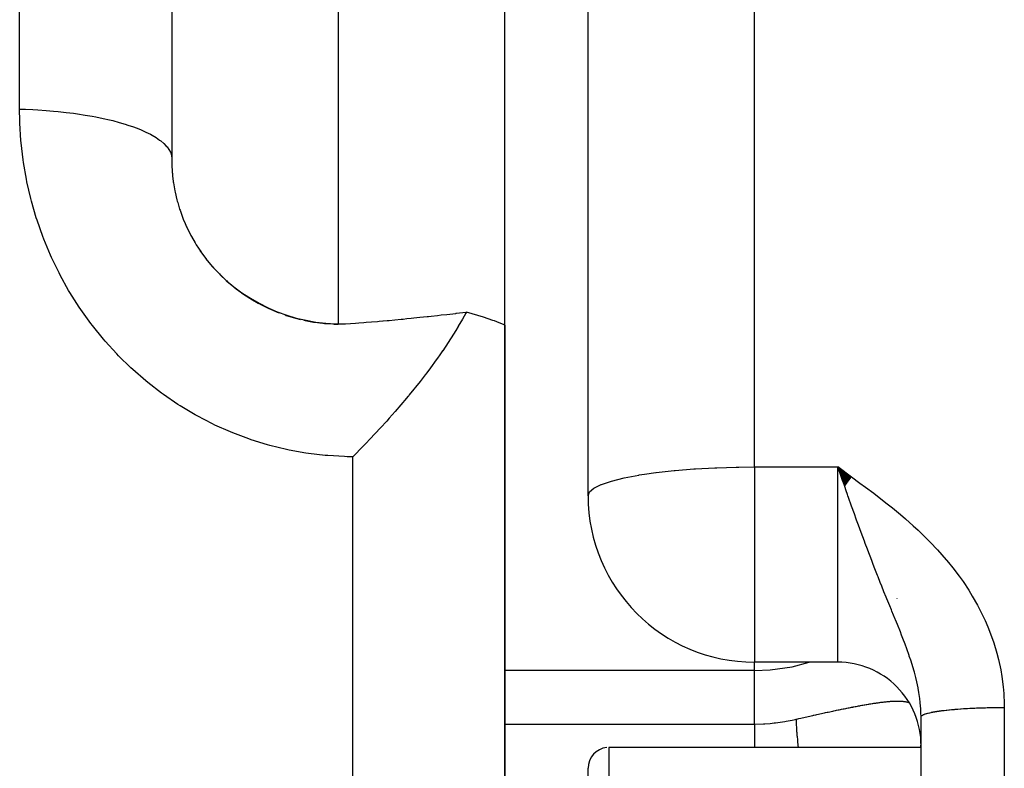
# Model space of a CAD drawing. Units: millimetres. Extents: x 50 to 764, y -380 to 170.
# Drawn here: x 283 to 295, y -115 to -106 of the extents above; entities that cross this region are included whole.
import ezdxf

# ---------------------------------------------------------------- set-up
doc = ezdxf.new("R2010")
doc.units = ezdxf.units.MM
doc.linetypes.add('DASHED', pattern=[9.652, 8.128, -1.524])
doc.layers.add('nevidi', color=4, linetype='DASHED')

msp = doc.modelspace()

# ---------------------------------------------------------------- linework, layer by layer
at = {"color": 2}
for p, q in [((290, -111.975), (290, -74.198)), ((290, -111.975), (290, -74.198)), ((285, -101.19), (285, -107.925)), ((285, -101.19), (285, -107.925)), ((289, -109.927), (289, -103.927)), ((285.338, -109.031), (285.418, -109.137)), ((289, -120), (289, -109.927)), ((289, -109.927), (289, -120)), ((293.165, -111.752), (293, -111.63)), ((293.162, -111.755), (293, -111.63)), ((293.16, -111.758), (293, -111.63)), ((293.158, -111.761), (293, -111.63)), ((293.156, -111.764), (293, -111.63)), ((293.153, -111.768), (293, -111.63)), ((293.151, -111.771), (293, -111.63)), ((293.149, -111.774), (293, -111.63)), ((293.146, -111.777), (293, -111.63)), ((293.144, -111.78), (293, -111.63)), ((293.142, -111.783), (293, -111.63)), ((293.139, -111.787), (293, -111.63)), ((293.137, -111.79), (293, -111.63)), ((293.135, -111.793), (293, -111.63)), ((293.133, -111.796), (293, -111.63)), ((293.13, -111.799), (293, -111.63)), ((293.128, -111.802), (293, -111.63)), ((293.126, -111.806), (293, -111.63)), ((293.123, -111.809), (293, -111.63)), ((293.121, -111.812), (293, -111.63)), ((293.119, -111.815), (293, -111.63)), ((293.116, -111.818), (293, -111.63)), ((293.114, -111.822), (293, -111.63)), ((293.112, -111.825), (293, -111.63)), ((293.11, -111.828), (293, -111.63)), ((293.107, -111.831), (293, -111.63)), ((293.105, -111.834), (293, -111.63)), ((293.103, -111.838), (293, -111.63)), ((293.1, -111.841), (293, -111.63)), ((293.098, -111.844), (293, -111.63)), ((293.096, -111.847), (293, -111.63)), ((293.094, -111.85), (293, -111.63)), ((293.091, -111.854), (293, -111.63)), ((293.089, -111.857), (293, -111.63)), ((293.087, -111.86), (293, -111.63)), ((293.084, -111.863), (293, -111.63)), ((293.02, -111.687), (293, -111.63)), ((293.061, -111.803), (293.033, -111.722)), ((293, -113.975), (292, -113.975)), ((294, -117.71), (294, -114.632)), ((294, -114.75), (294, -114.632)), ((294, -117.71), (294, -114.632)), ((294, -115), (290.25, -115)), ((290, -120), (290, -115.25)), ((290, -120), (290, -115.25))]:
    msp.add_line(p, q, dxfattribs=at)
for points in [[(285.011, -108.136), (285.018, -108.195), (285.019, -108.203), (285.021, -108.217), (285.038, -108.313), (285.041, -108.328), (285.063, -108.423), (285.067, -108.437), (285.072, -108.455), (285.095, -108.532), (285.1, -108.546), (285.134, -108.64), (285.139, -108.654), (285.16, -108.705), (285.178, -108.745), (285.185, -108.759), (285.229, -108.848), (285.236, -108.861), (285.281, -108.939), (285.286, -108.947), (285.294, -108.96), (285.349, -109.043), (285.358, -109.056), (285.418, -109.137), (285.428, -109.149), (285.434, -109.157)], [(285.409, -109.128), (285.486, -109.22), (285.569, -109.307), (285.656, -109.389), (285.748, -109.466), (285.844, -109.537), (285.945, -109.604), (286.05, -109.664), (286.158, -109.718), (286.268, -109.765), (286.381, -109.806), (286.496, -109.841), (286.613, -109.868), (286.732, -109.889), (286.85, -109.903), (286.969, -109.91), (287.088, -109.91), (287.208, -109.903), (287.248, -109.899)], [(285.493, -109.226), (285.503, -109.238), (285.573, -109.312), (285.583, -109.322), (285.615, -109.353)], [(285.657, -109.392), (285.668, -109.402), (285.746, -109.467), (285.758, -109.477), (285.82, -109.524)], [(285.839, -109.538), (285.852, -109.546), (285.938, -109.603), (285.951, -109.611), (286.04, -109.663), (286.047, -109.667)], [(286.053, -109.67), (286.144, -109.716), (286.158, -109.723), (286.251, -109.763), (286.265, -109.769), (286.291, -109.779)], [(286.361, -109.804), (286.376, -109.809), (286.473, -109.839), (286.488, -109.843), (286.548, -109.858)], [(288.539, -109.771), (288.533, -109.782), (288.493, -109.854), (288.442, -109.94), (288.44, -109.944), (288.412, -109.991), (288.385, -110.034), (288.321, -110.134), (288.255, -110.234), (288.254, -110.234), (288.22, -110.284), (288.192, -110.324), (288.178, -110.344), (288.108, -110.44), (288.053, -110.514), (288.046, -110.523), (287.983, -110.604), (287.854, -110.765), (287.843, -110.778), (287.838, -110.784), (287.821, -110.805), (287.685, -110.963), (287.613, -111.045), (287.582, -111.079), (287.506, -111.162), (287.38, -111.296), (287.334, -111.345), (287.304, -111.375), (287.174, -111.508)], [(287.248, -109.899), (287.308, -109.894), (287.336, -109.892), (287.399, -109.887), (287.472, -109.881), (287.492, -109.88), (287.534, -109.876), (287.54, -109.875), (287.586, -109.871), (287.611, -109.869), (287.681, -109.862), (287.756, -109.855), (287.779, -109.853), (287.824, -109.848), (287.878, -109.843), (287.908, -109.84), (287.981, -109.832), (288.068, -109.823), (288.085, -109.821), (288.117, -109.817), (288.193, -109.809), (288.238, -109.804), (288.303, -109.797), (288.413, -109.785), (288.417, -109.784), (288.419, -109.784), (288.533, -109.772), (288.539, -109.771)], [(289, -109.927), (288.984, -109.917), (288.935, -109.898), (288.875, -109.875), (288.855, -109.869), (288.745, -109.832), (288.607, -109.79), (288.539, -109.771)], [(286.588, -109.868), (286.603, -109.871), (286.704, -109.889), (286.719, -109.891), (286.812, -109.903)], [(286.82, -109.904), (286.835, -109.905), (286.937, -109.912), (286.952, -109.913), (287, -109.914)]]:
    msp.add_lwpolyline(points, dxfattribs=at)
for centre, radius, start, end in [((292, -111.975), 2, 180, 270), ((293, -114.975), 1, 359.7475, 90), ((290.25, -115.25), 0.25, 95.3846, 180)]:
    msp.add_arc(centre, radius, start, end, dxfattribs=at)
at = {"layer": 'nevidi', "color": 7, "linetype": 'Continuous'}
for p, q in [((292, -111.63), (292, -72.228)), ((283.174, -107.332), (283.174, -100.265)), ((287, -103.927), (287, -109.91)), ((287.174, -117.92), (287.174, -111.508)), ((292, -111.63), (293, -111.63)), ((292, -111.63), (292, -113.975)), ((293, -111.975), (293, -111.63)), ((293, -113.975), (293, -111.975)), ((293.712, -113.213), (293.713, -113.212)), ((292, -114.077), (292, -113.975)), ((292, -114.077), (289, -114.077)), ((292, -114.718), (292, -114.077)), ((295, -114.519), (295, -120)), ((289, -114.718), (292, -114.718)), ((290.25, -115), (290.25, -120))]:
    msp.add_line(p, q, dxfattribs=at)
for points in [[(287.174, -111.508), (287.108, -111.507), (287.077, -111.506), (286.875, -111.494), (286.845, -111.492), (286.642, -111.468), (286.612, -111.463), (286.41, -111.427), (286.38, -111.421), (286.18, -111.372), (286.151, -111.364), (285.954, -111.303), (285.926, -111.293), (285.734, -111.221), (285.705, -111.209), (285.518, -111.126), (285.49, -111.112), (285.307, -111.017), (285.28, -111.002), (285.101, -110.895), (285.075, -110.879), (284.903, -110.761), (284.878, -110.743), (284.714, -110.616), (284.69, -110.597), (284.533, -110.461), (284.511, -110.44), (284.362, -110.295), (284.341, -110.273), (284.2, -110.118), (284.18, -110.095), (284.048, -109.932), (284.029, -109.907), (283.907, -109.737), (283.89, -109.711), (283.778, -109.535), (283.762, -109.509), (283.661, -109.327), (283.647, -109.3), (283.556, -109.113), (283.544, -109.085), (283.463, -108.892), (283.452, -108.863), (283.383, -108.665), (283.373, -108.636), (283.316, -108.436), (283.308, -108.406), (283.262, -108.204), (283.256, -108.174), (283.221, -107.971), (283.217, -107.941), (283.193, -107.737), (283.19, -107.707), (283.178, -107.501), (283.176, -107.471), (283.174, -107.332)], [(283.174, -107.332), (283.245, -107.334), (283.334, -107.338), (283.392, -107.341), (283.494, -107.348), (283.582, -107.355), (283.636, -107.36), (283.734, -107.371), (283.821, -107.382), (283.87, -107.389), (283.962, -107.403), (284.046, -107.417), (284.09, -107.426), (284.176, -107.443), (284.254, -107.461), (284.293, -107.47), (284.37, -107.491), (284.442, -107.512), (284.475, -107.523), (284.543, -107.546), (284.607, -107.57), (284.633, -107.581), (284.691, -107.607), (284.745, -107.634), (284.765, -107.645), (284.812, -107.673), (284.855, -107.703), (284.87, -107.714), (284.904, -107.743), (284.935, -107.775), (284.944, -107.786), (284.966, -107.816), (284.984, -107.85), (284.988, -107.86), (284.997, -107.891), (285, -107.925)], [(285, -107.925), (285.001, -107.978), (285.001, -107.992), (285.007, -108.091), (285.008, -108.105), (285.011, -108.136)], [(290, -111.975), (290.018, -111.929), (290.018, -111.929), (290.072, -111.884), (290.072, -111.883), (290.16, -111.84), (290.161, -111.84), (290.281, -111.799), (290.282, -111.799), (290.433, -111.761), (290.434, -111.761), (290.611, -111.727), (290.615, -111.726), (290.678, -111.716), (290.813, -111.697), (290.82, -111.697), (291.036, -111.673), (291.047, -111.672), (291.273, -111.654), (291.291, -111.653), (291.523, -111.64), (291.548, -111.639), (291.78, -111.632), (291.812, -111.632), (292, -111.63)], [(293, -111.63), (293.1, -111.702), (293.166, -111.75), (293.266, -111.823), (293.332, -111.871), (293.431, -111.946), (293.496, -111.995), (293.594, -112.072), (293.657, -112.122), (293.753, -112.202), (293.814, -112.254), (293.907, -112.337), (293.966, -112.391), (294.055, -112.478), (294.111, -112.534), (294.197, -112.624), (294.25, -112.684), (294.331, -112.779), (294.381, -112.841), (294.457, -112.941), (294.504, -113.007), (294.573, -113.112), (294.615, -113.181), (294.678, -113.29), (294.715, -113.362), (294.769, -113.475), (294.801, -113.549), (294.847, -113.666), (294.873, -113.743), (294.91, -113.865), (294.93, -113.943), (294.957, -114.067), (294.971, -114.146), (294.987, -114.271), (294.994, -114.351), (295, -114.478), (295, -114.519)], [(293.122, -111.975), (293.116, -111.96), (293.102, -111.918), (293.083, -111.865)], [(294, -114.632), (293.999, -114.583), (293.997, -114.535), (293.991, -114.464), (293.991, -114.463), (293.991, -114.461), (293.985, -114.413), (293.975, -114.34), (293.965, -114.289), (293.964, -114.283), (293.949, -114.213), (293.937, -114.161), (293.92, -114.097), (293.916, -114.083), (293.901, -114.03), (293.893, -114.004), (293.876, -113.95), (293.859, -113.901), (293.857, -113.896), (293.829, -113.814), (293.808, -113.758), (293.783, -113.692), (293.775, -113.672), (293.767, -113.651), (293.752, -113.612), (293.716, -113.523), (293.693, -113.466), (293.691, -113.46), (293.651, -113.364), (293.644, -113.346), (293.625, -113.3), (293.59, -113.215), (293.582, -113.196), (293.555, -113.13), (293.528, -113.063), (293.511, -113.019), (293.483, -112.949), (293.476, -112.934), (293.436, -112.832), (293.42, -112.79), (293.407, -112.755), (293.36, -112.631), (293.355, -112.618), (293.328, -112.548), (293.319, -112.523), (293.28, -112.417), (293.248, -112.329), (293.226, -112.269), (293.222, -112.258), (293.199, -112.193), (293.166, -112.1), (293.129, -111.995), (293.122, -111.975)], [(292, -114.077), (292.188, -114.069), (292.452, -114.031), (292.657, -113.975)], [(292.5, -114.66), (292.519, -114.656), (292.534, -114.652), (292.556, -114.647), (292.571, -114.644), (292.593, -114.639), (292.607, -114.635), (292.629, -114.63), (292.643, -114.627), (292.665, -114.622), (292.679, -114.619), (292.7, -114.614), (292.709, -114.612), (292.714, -114.611), (292.736, -114.607), (292.749, -114.603), (292.77, -114.599), (292.784, -114.596), (292.805, -114.591), (292.819, -114.588), (292.839, -114.584), (292.852, -114.581), (292.873, -114.577), (292.886, -114.574), (292.906, -114.57), (292.919, -114.567), (292.939, -114.563), (292.952, -114.56), (292.953, -114.56), (292.971, -114.556), (292.984, -114.553), (293.003, -114.549), (293.015, -114.547), (293.034, -114.543), (293.046, -114.54), (293.065, -114.537), (293.077, -114.534), (293.095, -114.531), (293.107, -114.528), (293.124, -114.525), (293.136, -114.522), (293.153, -114.519), (293.164, -114.517), (293.18, -114.514), (293.181, -114.513), (293.193, -114.511), (293.209, -114.508), (293.22, -114.506), (293.237, -114.503), (293.247, -114.501), (293.263, -114.498), (293.273, -114.496), (293.289, -114.493), (293.299, -114.491), (293.315, -114.489), (293.325, -114.487), (293.34, -114.484), (293.349, -114.483), (293.364, -114.48), (293.373, -114.479), (293.385, -114.477), (293.388, -114.476), (293.397, -114.475), (293.411, -114.473), (293.42, -114.471), (293.433, -114.469), (293.442, -114.468), (293.455, -114.466), (293.463, -114.465), (293.476, -114.463), (293.484, -114.462), (293.497, -114.46), (293.505, -114.459), (293.517, -114.457), (293.525, -114.456), (293.536, -114.455), (293.544, -114.454), (293.556, -114.453), (293.563, -114.452), (293.566, -114.451), (293.574, -114.451), (293.581, -114.45), (293.592, -114.449), (293.599, -114.448), (293.61, -114.447), (293.617, -114.447), (293.627, -114.446), (293.634, -114.445), (293.644, -114.445), (293.65, -114.444), (293.66, -114.444), (293.666, -114.443), (293.675, -114.443), (293.681, -114.443), (293.69, -114.442), (293.696, -114.442), (293.705, -114.442), (293.711, -114.442), (293.718, -114.442), (293.719, -114.442), (293.725, -114.442), (293.733, -114.442), (293.738, -114.442), (293.746, -114.443), (293.751, -114.443), (293.759, -114.443), (293.764, -114.444), (293.771, -114.444), (293.774, -114.444), (293.776, -114.445), (293.783, -114.445), (293.788, -114.446), (293.795, -114.447), (293.799, -114.447), (293.806, -114.448), (293.81, -114.449), (293.816, -114.45), (293.82, -114.451), (293.826, -114.452), (293.83, -114.453)], [(293.83, -114.453), (293.836, -114.454), (293.84, -114.455), (293.84, -114.455), (293.846, -114.457), (293.849, -114.458), (293.855, -114.459), (293.857, -114.46)], [(294, -114.632), (294, -114.63), (294, -114.629), (294.002, -114.625), (294.002, -114.624), (294.005, -114.62), (294.006, -114.619), (294.009, -114.617), (294.011, -114.615), (294.012, -114.614), (294.018, -114.611), (294.02, -114.61), (294.027, -114.606), (294.029, -114.605), (294.036, -114.602), (294.038, -114.601), (294.041, -114.6), (294.051, -114.596), (294.054, -114.595), (294.066, -114.592), (294.069, -114.591), (294.08, -114.588), (294.082, -114.587), (294.085, -114.586), (294.1, -114.583), (294.104, -114.582), (294.12, -114.578), (294.124, -114.577), (294.141, -114.574), (294.141, -114.574), (294.146, -114.573), (294.164, -114.57), (294.169, -114.569), (294.189, -114.566), (294.194, -114.565), (294.215, -114.562), (294.217, -114.562), (294.22, -114.561), (294.243, -114.558), (294.248, -114.557), (294.272, -114.555), (294.278, -114.554), (294.302, -114.551), (294.307, -114.55), (294.308, -114.55), (294.334, -114.548), (294.34, -114.547), (294.367, -114.545), (294.373, -114.544), (294.401, -114.542), (294.408, -114.541), (294.41, -114.541), (294.436, -114.539), (294.443, -114.538), (294.473, -114.536), (294.48, -114.535), (294.51, -114.533), (294.517, -114.533), (294.524, -114.533), (294.548, -114.531), (294.556, -114.531), (294.587, -114.529), (294.595, -114.529), (294.627, -114.527), (294.635, -114.527), (294.645, -114.526), (294.668, -114.525), (294.676, -114.525), (294.709, -114.524), (294.717, -114.524), (294.751, -114.523), (294.759, -114.522), (294.774, -114.522), (294.793, -114.521), (294.801, -114.521), (294.836, -114.521), (294.844, -114.52), (294.879, -114.52), (294.887, -114.52), (294.906, -114.519), (294.922, -114.519), (294.93, -114.519), (294.965, -114.519), (294.974, -114.519), (295, -114.519)], [(292, -114.718), (292.107, -114.716), (292.124, -114.715), (292.188, -114.71), (292.235, -114.705), (292.252, -114.704), (292.363, -114.688), (292.379, -114.685), (292.453, -114.671), (292.489, -114.663), (292.5, -114.66)], [(292.5, -114.66), (292.5, -114.68), (292.5, -114.683), (292.501, -114.72), (292.501, -114.724), (292.503, -114.764), (292.504, -114.768), (292.504, -114.771), (292.504, -114.777), (292.506, -114.81), (292.507, -114.814), (292.51, -114.86), (292.511, -114.864), (292.515, -114.912), (292.515, -114.917), (292.516, -114.926), (292.517, -114.933), (292.521, -114.967), (292.521, -114.972), (292.524, -115)], [(292, -114.718), (292, -114.759), (292, -114.822), (292, -114.828), (292, -114.899), (292, -114.975), (292, -114.983), (292, -115)], [(293.997, -114.934), (293.997, -114.946), (293.996, -114.955), (293.996, -114.967), (293.995, -114.976), (293.995, -114.989), (293.994, -114.998), (293.994, -115)]]:
    msp.add_lwpolyline(points, dxfattribs=at)

doc.saveas('drawing.dxf')
